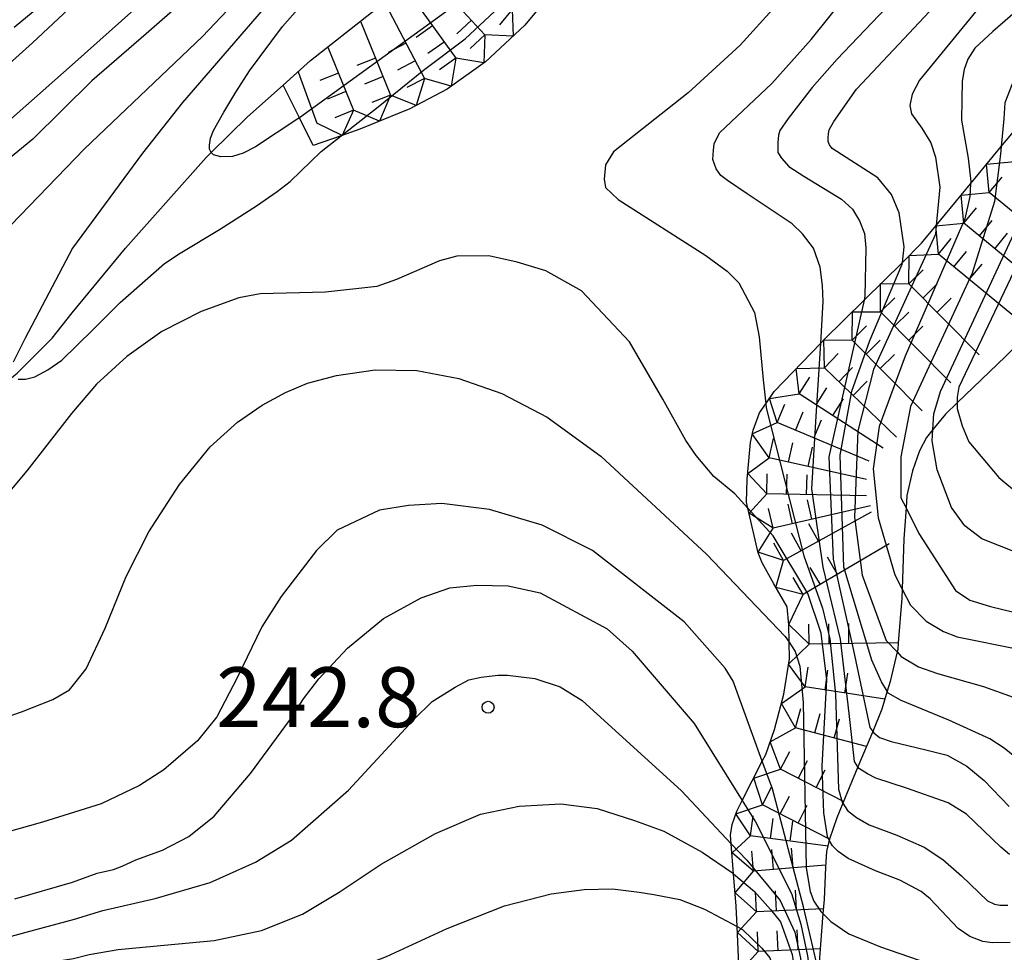
# Model space of a CAD drawing. Extents: x -16000 to -14000, y 81000 to 82500.
# Drawn here: x -15180 to -15119, y 82081 to 82139 of the extents above; entities that cross this region are included whole.
import ezdxf
from ezdxf.enums import TextEntityAlignment as Align

# ---------------------------------------------------------------- set-up
doc = ezdxf.new("R2010")
doc.units = 0
for name, color, linetype in [('5102000', 4, '510200'), ('7101000', 2, 'Continuous'), ('7101001', 8, 'Continuous'), ('7102000', 6, 'Continuous'), ('7102001', 8, 'Continuous'), ('7211110', 6, 'Continuous'), ('7211120', 6, 'Continuous'), ('7211121', 8, 'Continuous'), ('7211990', 6, 'Continuous'), ('7312000', 1, 'Continuous')]:
    doc.layers.add(name, color=color, linetype=linetype)
doc.styles.add('PlotAnnotation', font='MS Gothic.ttf')
doc.linetypes.add('510200', pattern='A,0,-0.375,[8,dmdr.shx,S=0.375,R=0,X=0,Y=0],-0.75,[8,dmdr.shx,S=0.375,R=180,X=0,Y=0],-0.375', length=1.5)

# ---------------------------------------------------------------- blocks, each defined once
blk = doc.blocks.new('731200')
at = {"layer": '7312000'}
blk.add_circle((0, 0), 0.15, dxfattribs=at)

msp = doc.modelspace()

# ---------------------------------------------------------------- linework, layer by layer
at = {"layer": '5102000', "flags": 128}
msp.add_lwpolyline([(-15360.21, 81956.84), (-15356, 81960.76), (-15355.84, 81960.94), (-15353.62, 81963.46), (-15351.57, 81965.19), (-15350.69, 81965.68), (-15349.97, 81966.07), (-15347.19, 81967.12), (-15345.8, 81967.97), (-15345.19, 81968.43), (-15344.31, 81969.09), (-15341.8, 81971.34), (-15340.05, 81973.21), (-15338.5, 81974.88), (-15337.43, 81976.19), (-15337, 81977.1), (-15336.49, 81978.35), (-15336.29, 81979.31), (-15336.07, 81980.4), (-15335.41, 81983.34), (-15334.77, 81985.48), (-15334.2, 81986.9), (-15333.29, 81988.34), (-15333.09, 81988.57), (-15331.71, 81990.11), (-15329.28, 81992.55), (-15328.98, 81992.85), (-15326.12, 81995.28), (-15325.6, 81995.73), (-15323.94, 81997.6), (-15322.48, 81999.14), (-15321.58, 82000.09), (-15319.3, 82002.66), (-15318.14, 82003.99), (-15317.69, 82004.51), (-15315, 82006.74), (-15313.84, 82007.33), (-15313.74, 82007.38), (-15312.14, 82007.76), (-15309.43, 82008.24), (-15308.51, 82008.3), (-15307.16, 82008.4), (-15303.22, 82008.74), (-15301.15, 82008.91), (-15299.2, 82009.22), (-15298.98, 82009.26), (-15297.29, 82009.8), (-15295.95, 82010.38), (-15294.28, 82011.35), (-15293.92, 82011.56), (-15291.96, 82013.14), (-15289.03, 82015.56), (-15287.15, 82016.82), (-15286.05, 82017.35), (-15284.34, 82018.18), (-15278.46, 82020.6), (-15276.83, 82021.26), (-15272.14, 82023.23), (-15271.27, 82023.74), (-15270.7, 82024.08), (-15269.25, 82025.34), (-15267.45, 82027.09), (-15266.01, 82028.96), (-15265.76, 82029.28), (-15265.2, 82029.98), (-15263.91, 82031.08), (-15262.39, 82032.2), (-15260.05, 82033.68), (-15258.63, 82034.63), (-15258.37, 82034.8), (-15256.95, 82036.14), (-15255.34, 82037.96), (-15251.67, 82042.31), (-15251.56, 82042.44), (-15250.99, 82043.2), (-15247.96, 82047.64), (-15246.03, 82050.46), (-15243.62, 82053.67), (-15243.11, 82054.34), (-15241.18, 82056.41), (-15238.71, 82058.74), (-15234.24, 82062.26), (-15233.62, 82062.65), (-15230.35, 82064.73), (-15224.59, 82068.91), (-15224.43, 82069.03), (-15219.27, 82073.01), (-15217.34, 82075.05), (-15214.98, 82077.94), (-15213.83, 82079.6), (-15212.35, 82081.75), (-15209.01, 82086.23), (-15207.56, 82087.94), (-15203.25, 82092.79), (-15201.11, 82095.2), (-15198.11, 82098.85), (-15195.64, 82102.24), (-15194.99, 82103.14), (-15192.69, 82106.64), (-15190.88, 82108.83), (-15189.36, 82109.96), (-15185.84, 82112.59), (-15182.89, 82114.98), (-15180.59, 82116.96), (-15180.38, 82117.14), (-15178.19, 82119.32), (-15176.94, 82120.91), (-15173.59, 82124.96), (-15168.55, 82130.64), (-15168.23, 82130.96), (-15165.96, 82133.18), (-15163.72, 82135.17), (-15162.01, 82136.7), (-15158.21, 82139.71), (-15157.19, 82140.31), (-15156.1, 82140.95), (-15154.54, 82142.22), (-15151.88, 82144.77), (-15147.07, 82150.14), (-15146.73, 82150.48), (-15142.39, 82154.69), (-15137.73, 82158.29), (-15134.92, 82160.13), (-15133.64, 82161.14), (-15132.75, 82161.84), (-15132.41, 82162.12), (-15130.08, 82164), (-15127.53, 82165.58), (-15125.99, 82166.19), (-15124.48, 82166.86), (-15122.63, 82167.9), (-15120.84, 82169.41), (-15120.54, 82169.58), (-15119.64, 82170.11), (-15117.84, 82170.83), (-15114.73, 82172.36), (-15112.86, 82173.47), (-15112.15, 82173.9), (-15108.65, 82175.99), (-15107.08, 82176.67), (-15106.17, 82176.87), (-15105.4, 82177.03), (-15102.91, 82177.54), (-15101.13, 82177.98), (-15100.53, 82178.12)], dxfattribs=at)
at = {"layer": '7101000', "flags": 128}
for points in [[(-15173.92, 82142.97), (-15179.42, 82137.81), (-15182.35, 82135.18)], [(-15162.71, 82133.12), (-15162.81, 82133.05), (-15165.45, 82131.31), (-15166.23, 82130.9), (-15166.89, 82130.71), (-15167.62, 82130.68), (-15168.09, 82130.81), (-15168.23, 82130.96), (-15168.26, 82131), (-15168.33, 82131.16), (-15168.33, 82131.41), (-15168.27, 82131.85), (-15168.08, 82132.32), (-15167.45, 82133.48), (-15166.7, 82134.72), (-15165.83, 82136.07), (-15163.78, 82138.83), (-15160.94, 82142.08)], [(-15112.67, 82141.54), (-15115.44, 82139.05), (-15117.6, 82136.53), (-15118.57, 82134.06), (-15118.63, 82133.06)], [(-15130.09, 82119.01), (-15129.93, 82121.63), (-15129.98, 82122.62), (-15130.12, 82123.77), (-15130.55, 82124.96), (-15131.22, 82125.86), (-15131.88, 82126.48), (-15134.7, 82128.36), (-15135.92, 82129.19), (-15136.35, 82129.52), (-15136.63, 82129.93), (-15136.85, 82130.52), (-15136.8, 82131.1), (-15136.75, 82131.5), (-15136.42, 82132.19), (-15133.15, 82135.28), (-15130.69, 82138.02), (-15128.3, 82141.01)], [(-15118.63, 82133.06), (-15118.79, 82131.33)], [(-15124.75, 82108.7), (-15123.94, 82107.09), (-15121.66, 82103.53), (-15120.76, 82102.93), (-15119.46, 82102.52), (-15116.54, 82101.81), (-15110.21, 82100.58), (-15108.16, 82099.54), (-15107.26, 82098.88), (-15106.22, 82097.33), (-15105.14, 82096.36), (-15101.9, 82095.32), (-15100.01, 82095.22)], [(-15180.53, 82084.22), (-15176.92, 82085.27), (-15175.37, 82085.83), (-15174.35, 82086.07), (-15173.8, 82086.27), (-15172.94, 82086.66), (-15171.28, 82087.28), (-15169.64, 82088.13), (-15168.04, 82089.41), (-15165.78, 82092.07), (-15163.34, 82095.4), (-15162.46, 82096.74), (-15161.5, 82098.01), (-15159.7, 82099.93), (-15157.45, 82101.78), (-15155.1, 82103.08), (-15153.29, 82103.7), (-15151.61, 82103.87), (-15149.64, 82103.82), (-15147.64, 82103.39), (-15143.45, 82101.14), (-15141.88, 82099.73), (-15138.01, 82095.2), (-15135, 82090.38)], [(-15118.27, 82087.01), (-15118.81, 82087.46), (-15120.97, 82089.53), (-15122.12, 82090.24), (-15124.72, 82091.15), (-15126.65, 82091.79), (-15127.17, 82092.05), (-15127.67, 82092.36), (-15127.76, 82092.49)]]:
    msp.add_lwpolyline(points, dxfattribs=at)
at = {"layer": '7101001', "flags": 128}
for points in [[(-15125.51, 82158.12), (-15125.84, 82158.1), (-15126.93, 82157.83), (-15130, 82156.37), (-15136.19, 82153.12), (-15142.54, 82148.36), (-15152.36, 82140.64), (-15162.71, 82133.12)], [(-15118.79, 82131.33), (-15118.83, 82130.85), (-15119.21, 82127.89), (-15120.62, 82123.4), (-15124.48, 82115.05), (-15125.08, 82111.9), (-15125.08, 82109.34), (-15124.75, 82108.7)], [(-15127.76, 82092.49), (-15127.98, 82092.83), (-15128.31, 82095.83), (-15128.86, 82100.49), (-15129.93, 82104.99), (-15130.64, 82109.89), (-15130.38, 82114.44), (-15130.09, 82119.01)], [(-15135, 82090.38), (-15134.16, 82089.04), (-15131.91, 82084.56), (-15131.33, 82082.65), (-15130.92, 82080.67), (-15130.54, 82077.89), (-15130.45, 82077.6), (-15130.38, 82077.51)]]:
    msp.add_lwpolyline(points, dxfattribs=at)
at = {"layer": '7102000', "flags": 128}
for points in [[(-15132.89, 82153.13), (-15131.6, 82153.28), (-15130.13, 82153.14), (-15129.14, 82152.93), (-15128.49, 82152.58), (-15127.74, 82151.81), (-15127.26, 82151.09), (-15127.1, 82150.53), (-15127.1, 82149.83), (-15127.24, 82149.06), (-15127.96, 82147.56), (-15131.13, 82142.76), (-15132.9, 82140.13), (-15135.14, 82137.66), (-15138.39, 82134.68)], [(-15122.51, 82143.68), (-15129.05, 82136.79), (-15130.63, 82135.03), (-15132.13, 82133.07), (-15132.64, 82132.32), (-15132.74, 82132.04), (-15132.78, 82131.57), (-15132.78, 82130.96), (-15132.55, 82130.59), (-15132.08, 82130.07), (-15131.14, 82129.46), (-15128.78, 82128.03), (-15128.1, 82127.4), (-15127.66, 82126.68), (-15127.35, 82125.89), (-15127.26, 82124.98), (-15127.33, 82121.93), (-15127.38, 82121.71)], [(-15167.84, 82142.3), (-15172.3, 82138.37), (-15175.71, 82135.44), (-15179.4, 82131.79), (-15184.82, 82127.34)], [(-15181.94, 82125.21), (-15176.17, 82131.18), (-15168.77, 82138.22), (-15164.9, 82142.32)], [(-15124.86, 82125.04), (-15125.17, 82127.17), (-15125.66, 82128.33), (-15126.51, 82129.37), (-15129.37, 82131.21), (-15129.54, 82131.43), (-15129.63, 82131.63), (-15129.62, 82131.85), (-15129.61, 82132.13), (-15129.56, 82132.36), (-15129.27, 82132.9), (-15127.85, 82134.92), (-15125.2, 82137.73), (-15121.08, 82142.15)], [(-15177.82, 82141.04), (-15180.56, 82138.77)], [(-15119.36, 82141.06), (-15123.91, 82135.48), (-15124.37, 82134.61), (-15124.51, 82133.89), (-15124.41, 82133.37), (-15123.77, 82132.47), (-15123.2, 82131.56), (-15122.9, 82130.66), (-15122.63, 82128.79), (-15122.86, 82126.38)], [(-15116.7, 82140.83), (-15119.32, 82138.52), (-15120.44, 82137.48), (-15120.88, 82136.8), (-15121.11, 82136.15), (-15121.23, 82135.41), (-15121.25, 82134.27), (-15121.27, 82132.97), (-15120.86, 82130.59), (-15120.7, 82129.13), (-15120.71, 82128.99)], [(-15164.59, 82140.39), (-15170.02, 82134.08), (-15172.53, 82130.91), (-15176.91, 82124.96), (-15179.87, 82119.32), (-15180.63, 82117.82)], [(-15182.76, 82131.31), (-15176.93, 82136.43), (-15173.07, 82139.88)], [(-15138.39, 82134.68), (-15143.06, 82131), (-15143.55, 82130.17), (-15143.64, 82129.29), (-15143.55, 82128.75), (-15142.76, 82128.01), (-15137.27, 82124.51), (-15135.95, 82123.53), (-15135.21, 82122.8), (-15134.24, 82120.94), (-15133.94, 82119.42), (-15133.69, 82116.72), (-15133.53, 82115.22)], [(-15180.31, 82116.76), (-15179.85, 82116.76), (-15179.26, 82116.91), (-15178.45, 82117.35), (-15177.57, 82117.94), (-15175.65, 82119.85), (-15173.92, 82121.56), (-15171.16, 82124.01), (-15170.18, 82124.64), (-15167.71, 82126.14), (-15165.4, 82127.62), (-15164.11, 82128.51), (-15163.3, 82129.13), (-15161.36, 82131.01), (-15160.09, 82132)], [(-15124.98, 82124.07), (-15124.86, 82125.04)], [(-15134.64, 82108.68), (-15135.47, 82109.59), (-15136.78, 82110.67), (-15137.88, 82111.98), (-15138.52, 82112.92), (-15139.97, 82115.5), (-15142.06, 82119.09), (-15145.06, 82122.3), (-15147.3, 82123.55), (-15149.08, 82124.08), (-15150.85, 82124.49), (-15152.86, 82124.46), (-15153.95, 82124.16), (-15156.64, 82122.99), (-15157.86, 82122.57), (-15161.09, 82122.21), (-15165.16, 82122.1), (-15166.51, 82121.86), (-15168.87, 82120.99), (-15171.33, 82119.75), (-15173.52, 82118.18), (-15175.42, 82116.44), (-15176.97, 82114.61), (-15179.76, 82111.03), (-15182.36, 82107.95)], [(-15182.5, 82095.09), (-15180.1, 82095.93), (-15178.14, 82096.71), (-15177.11, 82097.32), (-15176.77, 82097.72), (-15176.06, 82098.63), (-15174.87, 82101.18), (-15173.55, 82104.41), (-15172.13, 82107.21), (-15170.22, 82110.16), (-15168.3, 82112.52), (-15166.59, 82114.07), (-15165.04, 82115.14), (-15163.59, 82115.92), (-15162.2, 82116.5), (-15160.4, 82116.99), (-15157.97, 82117.34), (-15155.37, 82117.3), (-15152.73, 82116.81), (-15150.05, 82115.87), (-15147.21, 82114.38), (-15143.84, 82111.93), (-15137.24, 82105.81), (-15132.31, 82100.65), (-15132.07, 82100.29)], [(-15121.55, 82115.27), (-15121.55, 82114.93), (-15121.23, 82113.83), (-15120.81, 82112.83), (-15118.94, 82110.6), (-15117.59, 82109.47), (-15116.35, 82108.99), (-15114.72, 82108.67), (-15112.54, 82108.37), (-15110.27, 82108.15), (-15108, 82107.3), (-15106.52, 82106.45), (-15104.19, 82104.67), (-15101.57, 82102.28), (-15099.5, 82100.65), (-15098.29, 82099.96), (-15096.79, 82099.42), (-15094.94, 82098.93)], [(-15098.7, 82097.71), (-15099.4, 82097.92), (-15101.37, 82098.66), (-15102.51, 82099.6), (-15103.52, 82100.91), (-15105.15, 82102.7), (-15107.13, 82104.13), (-15108.99, 82104.87), (-15111.78, 82105.18), (-15115.75, 82105.45), (-15117.8, 82105.88), (-15120.01, 82106.77), (-15121.06, 82107.58), (-15121.91, 82108.72), (-15122.81, 82111.08), (-15123.12, 82112.9), (-15123.07, 82113.6)], [(-15133.75, 82092.84), (-15135.56, 82097.85), (-15136.07, 82098.66), (-15138.64, 82101.56), (-15144.38, 82106.04), (-15147.52, 82107.63), (-15150.81, 82108.6), (-15153.79, 82108.97), (-15155.88, 82108.86), (-15157.71, 82108.56), (-15160.34, 82107.31), (-15161.64, 82106.04), (-15163.86, 82103.15), (-15165.06, 82101.25), (-15166.61, 82098.06), (-15167.89, 82095.62), (-15169.08, 82094.12), (-15171.19, 82092.3), (-15172.73, 82091.33), (-15175.12, 82090.18), (-15178.8, 82089.02), (-15183.69, 82087.65)], [(-15125, 82103.62), (-15124.48, 82102.62), (-15123.49, 82101.61), (-15122.4, 82100.97), (-15121.54, 82100.63), (-15117.61, 82099.84), (-15114.22, 82099.19), (-15112.62, 82098.74), (-15111.91, 82098.5), (-15111.2, 82098.08), (-15109.02, 82096.4), (-15106.91, 82095.08), (-15105.32, 82094.41), (-15103.2, 82093.98), (-15101.64, 82093.72), (-15100.54, 82093.59), (-15099.72, 82093.63)], [(-15125.31, 82099.69), (-15125.05, 82099.4), (-15123.97, 82098.75), (-15122.78, 82098.33), (-15119.91, 82097.53), (-15116.19, 82096.18), (-15114.82, 82095.35), (-15113.42, 82094.33), (-15112.3, 82093.48), (-15111.29, 82093.06), (-15106, 82092.26), (-15104.08, 82092.06), (-15101.97, 82091.74), (-15098.45, 82091.1), (-15095.66, 82090.95), (-15095.16, 82090.93), (-15092.97, 82091.18), (-15090.74, 82092.06), (-15087.11, 82093.65), (-15081.66, 82095.82), (-15079.26, 82097.16), (-15076.91, 82099.14), (-15075.43, 82100.5)], [(-15184.25, 82080.93), (-15179.82, 82082.14), (-15176.78, 82082.95), (-15175.02, 82083.49), (-15171.73, 82084.25), (-15168.29, 82085.25), (-15165.46, 82086.52), (-15163.2, 82087.91), (-15159.65, 82091.04), (-15155.56, 82095.46), (-15154.4, 82096.59), (-15152.97, 82097.47), (-15152.11, 82097.94), (-15151.33, 82098.11), (-15150.29, 82098.23), (-15149.69, 82098.24), (-15147.97, 82098.03), (-15146.39, 82097.5), (-15145.02, 82096.64), (-15138.8, 82090.99), (-15135.69, 82087.67)], [(-15116.94, 82092.31), (-15118.61, 82093.67), (-15119.5, 82094.24), (-15122.08, 82095.41), (-15125.05, 82096.64), (-15125.87, 82097.11), (-15125.93, 82097.22)], [(-15126.83, 82094.71), (-15126.76, 82094.61), (-15126.41, 82094.33), (-15125.68, 82094.08), (-15123.52, 82093.56), (-15122.17, 82093.23), (-15120.95, 82092.54), (-15119.86, 82091.64), (-15118.29, 82090)], [(-15180.56, 82079.86), (-15178.59, 82080.23), (-15176.85, 82080.5), (-15175.87, 82080.75), (-15174.06, 82081.06), (-15171.18, 82081.33), (-15168.05, 82081.61), (-15165.08, 82082.25), (-15162.52, 82083.27), (-15160.22, 82084.65), (-15157.59, 82086.4), (-15154.19, 82088.31), (-15151.37, 82089.53), (-15148.96, 82090.03), (-15146.35, 82090.18), (-15144.07, 82089.89), (-15141.74, 82089.13), (-15139.9, 82088.47), (-15137.51, 82087.14), (-15135.62, 82085.86), (-15135.54, 82085.79)], [(-15128.7, 82090.22), (-15128.41, 82089.76), (-15127.85, 82089.32), (-15127.05, 82088.86), (-15125.32, 82088.22), (-15123.61, 82087.47), (-15122.45, 82086.69), (-15121.28, 82085.67), (-15119.66, 82084.11), (-15119.21, 82083.89), (-15118.88, 82083.84), (-15118.38, 82083.84)], [(-15118.24, 82081.49), (-15119.36, 82081.47), (-15119.95, 82081.55), (-15120.75, 82081.87), (-15121.49, 82082.37), (-15123.23, 82084.22), (-15123.8, 82084.69), (-15125.14, 82085.4), (-15126.66, 82085.98), (-15128.37, 82086.75), (-15129, 82087.19), (-15129.35, 82087.55), (-15129.55, 82087.91)], [(-15181.2, 82075.91), (-15176.74, 82076.44), (-15174.02, 82076.82), (-15169.81, 82077.24), (-15165.39, 82077.91), (-15161.32, 82079.04), (-15157.26, 82080.61), (-15153.46, 82082.38), (-15149.87, 82083.78), (-15146.95, 82084.55), (-15144.9, 82084.82), (-15143.11, 82084.85), (-15141.46, 82084.64), (-15140.53, 82084.5), (-15138.9, 82084.19), (-15137.37, 82083.59), (-15135.32, 82082.5)], [(-15129.95, 82083.3), (-15129.46, 82082.81), (-15128.32, 82082.03), (-15126.35, 82081.23), (-15123.39, 82080.2), (-15121.83, 82079.58), (-15120.81, 82079.35), (-15119.11, 82079.12), (-15118.14, 82079.15)]]:
    msp.add_lwpolyline(points, dxfattribs=at)
at = {"layer": '7102001', "flags": 128}
for points in [[(-15160.09, 82132), (-15157.79, 82133.8), (-15154.95, 82136.1), (-15152.33, 82138.07), (-15149.59, 82140.65), (-15142.23, 82147.47), (-15136.39, 82151.81), (-15134.82, 82152.74), (-15133.85, 82153.01), (-15132.89, 82153.13)], [(-15108.12, 82137.53), (-15108.57, 82137.02), (-15112.58, 82132.45), (-15117.19, 82125.21), (-15121.44, 82116.27), (-15121.55, 82115.63), (-15121.55, 82115.27)], [(-15123.07, 82113.6), (-15123, 82114.6), (-15122.59, 82115.98), (-15114.65, 82133.08), (-15112.75, 82136.8)], [(-15120.71, 82128.99), (-15120.76, 82128.19), (-15121.08, 82126.8), (-15124.8, 82118.19), (-15126.44, 82113.79), (-15126.81, 82111.15), (-15126.49, 82108.08), (-15125.45, 82104.51), (-15125, 82103.62)], [(-15122.86, 82126.38), (-15122.91, 82125.84), (-15126.78, 82117.36), (-15127.76, 82113.52), (-15127.98, 82108.12), (-15127.49, 82104.5), (-15125.99, 82100.41), (-15125.31, 82099.69)], [(-15125.93, 82097.22), (-15126.28, 82097.82), (-15126.89, 82099.16), (-15128.65, 82104.99), (-15128.87, 82112), (-15128.15, 82116.01), (-15127.01, 82119.19), (-15125, 82123.95), (-15124.98, 82124.07)], [(-15127.38, 82121.71), (-15129.58, 82111.89), (-15129.3, 82105.5), (-15128.04, 82099.78), (-15127.01, 82094.96), (-15126.83, 82094.71)], [(-15133.53, 82115.22), (-15133.5, 82114.96), (-15131.15, 82105.71), (-15129.97, 82102.43), (-15129.51, 82100.51), (-15129.16, 82097.04), (-15128.97, 82091.1), (-15128.75, 82090.29), (-15128.7, 82090.22)], [(-15129.55, 82087.91), (-15129.67, 82088.13), (-15129.9, 82089.61), (-15130, 82092.53), (-15129.71, 82097.94), (-15130.06, 82100.86), (-15130.9, 82103.34), (-15133.07, 82106.96), (-15134.64, 82108.68)], [(-15132.07, 82100.29), (-15131.69, 82099.71), (-15131.39, 82098.8), (-15131.19, 82096.51), (-15130.99, 82086.17), (-15130.75, 82084.69), (-15130.52, 82084.08), (-15130.08, 82083.43), (-15129.95, 82083.3)], [(-15130.22, 82079.71), (-15130.26, 82079.82), (-15130.44, 82080.59), (-15131.16, 82083.73), (-15133.11, 82091.11), (-15133.75, 82092.84)], [(-15135.69, 82087.67), (-15134.72, 82086.64), (-15132.63, 82084.13), (-15131.7, 82082.15), (-15131.35, 82080.51), (-15130.88, 82076.62), (-15130.71, 82075.6), (-15130.49, 82075.16)], [(-15135.54, 82085.79), (-15134.24, 82084.68), (-15133.24, 82083.56), (-15132.6, 82082.78), (-15131.88, 82080.74), (-15130.74, 82073.24), (-15130.59, 82072.59)], [(-15135.32, 82082.5), (-15134.98, 82082.31), (-15133.77, 82081.13), (-15133.28, 82080.53), (-15132.54, 82078.55), (-15131.5, 82072.7), (-15130.92, 82070.64), (-15130.69, 82070.08)]]:
    msp.add_lwpolyline(points, dxfattribs=at)
at = {"layer": '7211110', "flags": 128}
for points in [[(-15125.38, 82157.88), (-15132.89, 82153.13), (-15136.8, 82150.65), (-15139.73, 82148.59), (-15143.6, 82144.98), (-15145.74, 82142.39), (-15148.6, 82138.92), (-15151.07, 82136.63), (-15153.47, 82134.92), (-15155.81, 82133.68), (-15158.94, 82132.41), (-15160.09, 82132), (-15161.86, 82131.38)], [(-15135.13, 82078.19), (-15135.32, 82082.5), (-15135.38, 82083.77), (-15135.54, 82085.79), (-15135.69, 82087.67), (-15135.73, 82088.22), (-15135.64, 82088.89), (-15135.34, 82089.72), (-15135, 82090.38), (-15133.75, 82092.84), (-15133.53, 82093.27), (-15132.98, 82094.82), (-15132.39, 82097.04), (-15132.05, 82099.26), (-15132.07, 82100.29), (-15132.08, 82101.38), (-15132.18, 82102.5), (-15133.03, 82103.94), (-15133.76, 82105.26), (-15134, 82105.89), (-15134.64, 82108.68), (-15134.73, 82109.06), (-15134.7, 82110.51), (-15134.48, 82112.8), (-15134.32, 82113.57), (-15133.92, 82114.66), (-15133.53, 82115.22), (-15133, 82115.98), (-15130.09, 82119.01), (-15129.9, 82119.22), (-15127.38, 82121.71), (-15124.98, 82124.07), (-15123.78, 82125.27), (-15122.86, 82126.38), (-15120.71, 82128.99), (-15118.79, 82131.33), (-15118.02, 82132.25)]]:
    msp.add_lwpolyline(points, dxfattribs=at)
at = {"layer": '7211120', "flags": 128}
msp.add_lwpolyline([(-15108.51, 82130.47), (-15109.34, 82129.52), (-15111.21, 82126.32), (-15113.33, 82123.74), (-15115.18, 82121.49), (-15115.73, 82120.94), (-15117.31, 82119.38), (-15118.52, 82118.18), (-15121.55, 82115.27), (-15122.29, 82114.57), (-15123.07, 82113.6), (-15123.46, 82113.11), (-15123.91, 82112.28), (-15124.35, 82111.02), (-15124.7, 82109.47), (-15124.75, 82108.7), (-15124.89, 82106.76), (-15125, 82103.62), (-15125.02, 82103.05), (-15125.24, 82100.26)], dxfattribs=at)
at = {"layer": '7211121', "flags": 128}
for points in [[(-15161.86, 82131.38), (-15162.71, 82133.12), (-15163.72, 82135.17), (-15162.01, 82136.7), (-15158.21, 82139.71), (-15157.19, 82140.31), (-15156.1, 82140.95), (-15154.54, 82142.22), (-15151.88, 82144.77), (-15147.07, 82150.14), (-15146.73, 82150.48), (-15142.39, 82154.69), (-15137.73, 82158.29), (-15134.92, 82160.13), (-15133.64, 82161.14), (-15127.85, 82162.36), (-15127, 82160.81), (-15126.32, 82159.59), (-15125.51, 82158.12), (-15125.38, 82157.88)], [(-15125.24, 82100.26), (-15125.27, 82099.83), (-15125.31, 82099.69), (-15125.75, 82097.84), (-15125.93, 82097.22), (-15126.26, 82096.1), (-15126.83, 82094.71), (-15127.76, 82092.49), (-15128.7, 82090.22), (-15129.09, 82089.3), (-15129.53, 82087.96), (-15129.55, 82087.91), (-15129.72, 82087.2), (-15129.79, 82086.22), (-15129.88, 82084.19), (-15129.95, 82083.3), (-15130.22, 82079.71)]]:
    msp.add_lwpolyline(points, dxfattribs=at)
at = {"layer": '7211990', "flags": 128}
for points in [[(-15154.63, 82142.14), (-15151.1, 82138.31)], [(-15155.95, 82141.07), (-15152.92, 82136.85)], [(-15157.33, 82140.23), (-15154.88, 82135.59)], [(-15149.4, 82139.91), (-15150.2, 82138.94)], [(-15149.4, 82139.91), (-15149.33, 82138.24)], [(-15158.89, 82139.17), (-15157.01, 82134.55)], [(-15154.38, 82138.88), (-15155.4, 82138.15)], [(-15151.95, 82139.23), (-15152.87, 82138.38)], [(-15151.1, 82138.31), (-15152.02, 82137.46)], [(-15151.1, 82138.31), (-15151.18, 82136.56)], [(-15149.33, 82138.24), (-15151.1, 82138.31)], [(-15160.93, 82137.55), (-15159.33, 82133.6)], [(-15156.05, 82137.8), (-15157.15, 82137.22)], [(-15153.65, 82137.86), (-15154.67, 82137.14)], [(-15157.95, 82136.86), (-15159.11, 82136.39)], [(-15155.46, 82136.69), (-15156.57, 82136.11)], [(-15152.92, 82136.85), (-15153.94, 82136.12)], [(-15152.92, 82136.85), (-15153.21, 82135.1)], [(-15151.18, 82136.56), (-15152.92, 82136.85)], [(-15162.78, 82136.01), (-15161.63, 82132.78)], [(-15160.27, 82135.92), (-15161.43, 82135.45)], [(-15157.48, 82135.7), (-15158.64, 82135.23)], [(-15154.88, 82135.59), (-15155.99, 82135.01)], [(-15154.88, 82135.59), (-15155.4, 82133.9)], [(-15153.21, 82135.1), (-15154.88, 82135.59)], [(-15159.8, 82134.76), (-15160.96, 82134.29)], [(-15157.01, 82134.55), (-15158.17, 82134.08)], [(-15157.01, 82134.55), (-15157.7, 82132.92)], [(-15155.4, 82133.9), (-15157.01, 82134.55)], [(-15159.33, 82133.6), (-15160.49, 82133.13)], [(-15159.33, 82133.6), (-15160.03, 82132.02)], [(-15157.7, 82132.92), (-15159.33, 82133.6)], [(-15160.03, 82132.02), (-15161.63, 82132.78)], [(-15119.71, 82130.21), (-15117.95, 82130.38)], [(-15119.54, 82128.45), (-15119.71, 82130.21)], [(-15119.54, 82128.45), (-15118.74, 82129.41)], [(-15121.3, 82128.28), (-15119.54, 82128.45)], [(-15114.71, 82124.48), (-15119.54, 82128.45)], [(-15121.13, 82126.52), (-15121.3, 82128.28)], [(-15121.13, 82126.52), (-15120.33, 82127.48)], [(-15122.89, 82126.35), (-15121.13, 82126.52)], [(-15116.3, 82122.55), (-15121.13, 82126.52)], [(-15120.16, 82125.73), (-15119.37, 82126.69)], [(-15122.72, 82124.59), (-15122.89, 82126.35)], [(-15119.2, 82124.93), (-15118.4, 82125.9)], [(-15122.72, 82124.59), (-15121.92, 82125.56)], [(-15121.75, 82123.8), (-15120.96, 82124.76)], [(-15124.57, 82122.73), (-15124.56, 82124.5)], [(-15124.56, 82124.5), (-15122.72, 82124.59)], [(-15117.89, 82120.62), (-15122.72, 82124.59)], [(-15124.57, 82122.73), (-15123.68, 82123.61)], [(-15120.79, 82123), (-15119.99, 82123.97)], [(-15126.35, 82120.97), (-15126.34, 82122.74)], [(-15126.34, 82122.74), (-15124.57, 82122.73)], [(-15120.17, 82118.28), (-15124.57, 82122.73)], [(-15123.69, 82121.84), (-15122.8, 82122.72)], [(-15126.35, 82120.97), (-15125.46, 82121.85)], [(-15122.81, 82120.95), (-15121.92, 82121.83)], [(-15128.12, 82119.21), (-15128.11, 82120.98)], [(-15128.11, 82120.98), (-15126.35, 82120.97)], [(-15121.95, 82116.53), (-15126.35, 82120.97)], [(-15125.47, 82120.08), (-15124.58, 82120.96)], [(-15128.12, 82119.21), (-15127.23, 82120.09)], [(-15124.59, 82119.19), (-15123.7, 82120.07)], [(-15129.9, 82119.22), (-15128.12, 82119.21)], [(-15129.85, 82117.46), (-15129.9, 82119.22)], [(-15123.73, 82114.77), (-15128.12, 82119.21)], [(-15127.24, 82118.32), (-15126.36, 82119.2)], [(-15129.85, 82117.46), (-15128.99, 82118.36)], [(-15126.37, 82117.43), (-15125.48, 82118.31)], [(-15131.62, 82117.42), (-15129.85, 82117.46)], [(-15131.43, 82115.84), (-15131.62, 82117.42)], [(-15125.34, 82113.13), (-15129.85, 82117.46)], [(-15128.95, 82116.59), (-15128.09, 82117.49)], [(-15131.43, 82115.84), (-15130.76, 82116.89)], [(-15128.05, 82115.73), (-15127.18, 82116.63)], [(-15130.38, 82115.16), (-15129.71, 82116.21)], [(-15133.29, 82115.56), (-15131.43, 82115.84)], [(-15132.82, 82114.04), (-15133.29, 82115.56)], [(-15126.18, 82112.45), (-15131.43, 82115.84)], [(-15129.33, 82114.48), (-15128.66, 82115.53)], [(-15132.82, 82114.04), (-15132.34, 82115.19)], [(-15131.67, 82113.55), (-15131.18, 82114.71)], [(-15130.51, 82113.07), (-15130.03, 82114.22)], [(-15134.37, 82113.34), (-15132.82, 82114.04)], [(-15127.06, 82111.62), (-15132.82, 82114.04)], [(-15133.32, 82111.83), (-15134.37, 82113.34)], [(-15133.32, 82111.83), (-15133.05, 82113.05)], [(-15132.1, 82111.56), (-15131.83, 82112.78)], [(-15130.88, 82111.29), (-15130.61, 82112.51)], [(-15134.66, 82110.86), (-15133.32, 82111.83)], [(-15127.22, 82110.48), (-15133.32, 82111.83)], [(-15133.46, 82109.58), (-15134.66, 82110.86)], [(-15133.46, 82109.58), (-15133.44, 82110.83)], [(-15132.22, 82109.56), (-15132.19, 82110.81)], [(-15130.97, 82109.53), (-15130.94, 82110.78)], [(-15134.57, 82108.38), (-15133.46, 82109.58)], [(-15127.22, 82109.45), (-15133.46, 82109.58)], [(-15130.64, 82107.99), (-15130.91, 82109.21)], [(-15133.07, 82107.44), (-15133.35, 82108.66)], [(-15126.98, 82108.83), (-15133.07, 82107.44)], [(-15131.85, 82107.71), (-15132.13, 82108.93)], [(-15133.07, 82107.44), (-15134.57, 82108.38)], [(-15126.94, 82108.44), (-15132.41, 82105.41)], [(-15134.01, 82105.94), (-15133.07, 82107.44)], [(-15130.22, 82106.62), (-15130.83, 82107.71)], [(-15131.32, 82106.01), (-15131.92, 82107.11)], [(-15132.41, 82105.41), (-15133.02, 82106.5)], [(-15125.8, 82106.45), (-15131.18, 82103.27)], [(-15132.41, 82105.41), (-15134.01, 82105.94)], [(-15129.03, 82104.54), (-15129.66, 82105.62)], [(-15132.89, 82103.71), (-15132.41, 82105.41)], [(-15130.1, 82103.91), (-15130.74, 82104.98)], [(-15131.18, 82103.27), (-15131.82, 82104.35)], [(-15131.18, 82103.27), (-15132.89, 82103.71)], [(-15132.09, 82101.41), (-15131.18, 82103.27)], [(-15130.82, 82100.18), (-15132.09, 82101.41)], [(-15130.82, 82100.18), (-15130.84, 82101.43)], [(-15129.57, 82100.2), (-15129.59, 82101.45)], [(-15128.32, 82100.22), (-15128.34, 82101.47)], [(-15132.11, 82098.92), (-15130.82, 82100.18)], [(-15125.24, 82100.26), (-15130.82, 82100.18)], [(-15131.06, 82097.49), (-15132.11, 82098.92)], [(-15131.06, 82097.49), (-15130.87, 82098.73)], [(-15129.82, 82097.3), (-15129.64, 82098.54)], [(-15128.59, 82097.11), (-15128.4, 82098.35)], [(-15132.55, 82096.46), (-15131.06, 82097.49)], [(-15126.07, 82096.73), (-15131.06, 82097.49)], [(-15131.66, 82094.93), (-15132.55, 82096.46)], [(-15131.66, 82094.93), (-15131.34, 82096.14)], [(-15130.45, 82094.61), (-15130.13, 82095.82)], [(-15129.24, 82094.29), (-15128.92, 82095.5)], [(-15133.25, 82094.06), (-15131.66, 82094.93)], [(-15127.23, 82093.76), (-15131.66, 82094.93)], [(-15132.6, 82092.34), (-15133.25, 82094.06)], [(-15132.6, 82092.34), (-15132.03, 82093.45)], [(-15131.49, 82091.77), (-15130.92, 82092.88)], [(-15134.28, 82091.79), (-15132.6, 82092.34)], [(-15128.66, 82090.33), (-15132.6, 82092.34)], [(-15130.37, 82091.2), (-15129.81, 82092.31)], [(-15133.74, 82090.11), (-15134.28, 82091.79)], [(-15133.74, 82090.11), (-15133.17, 82091.22)], [(-15135.4, 82089.55), (-15133.74, 82090.11)], [(-15129.53, 82087.97), (-15133.74, 82090.11)], [(-15132.62, 82089.54), (-15132.05, 82090.65)], [(-15134.48, 82088.18), (-15135.4, 82089.55)], [(-15131.51, 82088.97), (-15130.94, 82090.09)], [(-15134.48, 82088.18), (-15134.31, 82089.42)], [(-15133.24, 82088.01), (-15133.07, 82089.25)], [(-15132, 82087.84), (-15131.83, 82089.08)], [(-15135.64, 82087.11), (-15134.48, 82088.18)], [(-15129.64, 82087.52), (-15134.48, 82088.18)], [(-15134.3, 82085.96), (-15135.64, 82087.11)], [(-15134.3, 82085.96), (-15134.4, 82087.21)], [(-15133.05, 82086.06), (-15133.15, 82087.31)], [(-15131.81, 82086.16), (-15131.91, 82087.41)], [(-15135.44, 82084.61), (-15134.3, 82085.96)], [(-15129.78, 82086.33), (-15134.3, 82085.96)], [(-15134.11, 82083.42), (-15135.44, 82084.61)], [(-15134.11, 82083.42), (-15134.16, 82084.67)], [(-15132.86, 82083.48), (-15132.92, 82084.73)], [(-15131.61, 82083.53), (-15131.67, 82084.78)], [(-15135.3, 82082.12), (-15134.11, 82083.42)], [(-15129.93, 82083.61), (-15134.11, 82083.42)], [(-15134, 82080.93), (-15135.3, 82082.12)], [(-15134, 82080.93), (-15134.05, 82082.17)], [(-15132.75, 82080.98), (-15132.81, 82082.23)], [(-15131.5, 82081.04), (-15131.56, 82082.28)], [(-15135.19, 82079.62), (-15134, 82080.93)], [(-15130.11, 82081.1), (-15134, 82080.93)]]:
    msp.add_lwpolyline(points, dxfattribs=at)

# ---------------------------------------------------------------- block references
at = {"layer": '7312000', "xscale": 2.5, "yscale": 2.5, "zscale": 2.5}
msp.add_blockref('731200', (-15150.91, 82096.22, 242.8), dxfattribs=at)

# ---------------------------------------------------------------- texts
at = {"layer": '7312000', "style": 'PlotAnnotation'}
msp.add_text('242.8', height=3.75, dxfattribs=at).set_placement((-15161.53, 82096.365), align=Align.MIDDLE)

doc.saveas('drawing.dxf')
